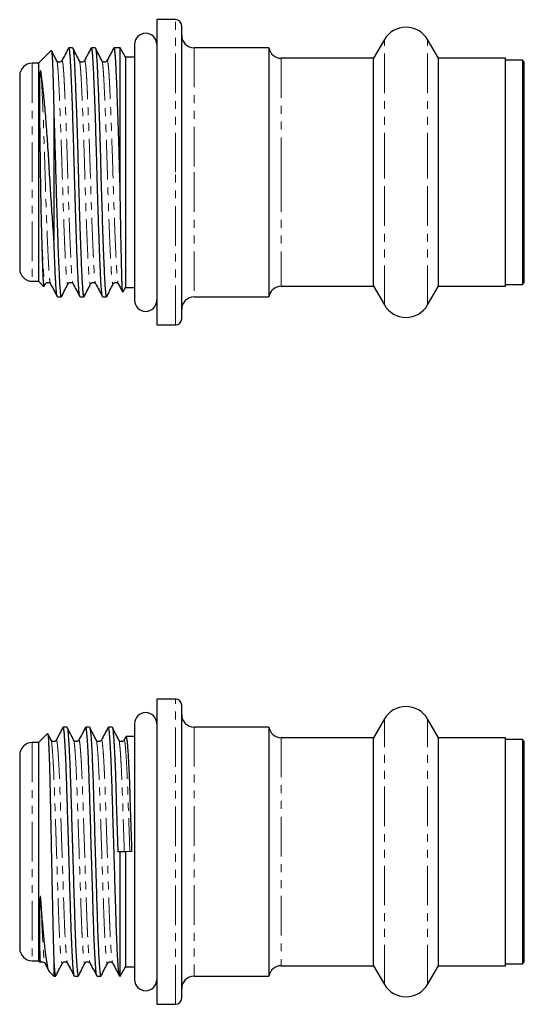
# Model space of a CAD drawing. Units: millimetres. Extents: x 163 to 244, y 86 to 244.
import ezdxf

# ---------------------------------------------------------------- set-up
doc = ezdxf.new("R2010")
doc.units = ezdxf.units.MM
doc.linetypes.add('PHANTOM', pattern=[12.7, 6.35, -1.27, 1.27, -1.27, 1.27, -1.27])

msp = doc.modelspace()

# ---------------------------------------------------------------- linework, layer by layer
at = {"color": 7, "linetype": 'Continuous', "lineweight": 25}
for p, q in [((187.91, 244.25), (184.91, 244.25)), ((184.91, 244.25), (184.91, 195.25)), ((188.91, 219.75), (188.91, 243.25)), ((181.35, 240.3), (181.35, 199.2)), ((221.45, 241.05), (219.71, 238.05)), ((230.11, 238.05), (228.37, 241.05)), ((167.98, 239.32), (165.91, 237.25)), ((171.4, 239.75), (170.8, 239.75)), ((175.03, 239.75), (174.42, 239.75)), ((178.66, 239.75), (178.05, 239.75)), ((178.66, 239.74), (178.66, 239.75)), ((179.04, 216.69), (179.04, 239.75)), ((179.91, 238.25), (179.04, 239.75)), ((202.91, 239.75), (190.91, 239.75)), ((202.91, 239.75), (202.91, 199.75)), ((165.91, 237.25), (164.91, 237.25)), ((165.91, 237.25), (165.91, 202.25)), ((168.86, 237.62), (168.86, 237.61)), ((169.66, 237.61), (169.67, 237.62)), ((172.49, 237.62), (172.49, 237.61)), ((173.29, 237.61), (173.3, 237.62)), ((176.11, 237.62), (176.12, 237.61)), ((176.92, 237.61), (176.92, 237.62)), ((179.91, 238.25), (179.91, 201.25)), ((181.35, 238.25), (180.14, 238.25)), ((219.71, 238.05), (204.89, 238.05)), ((219.71, 219.75), (219.71, 238.05)), ((240.91, 238.05), (230.11, 238.05)), ((230.11, 219.75), (230.11, 238.05)), ((240.91, 201.45), (240.91, 238.05)), ((243.61, 237.75), (240.91, 237.75)), ((243.91, 237.45), (243.61, 237.75)), ((243.61, 237.75), (243.61, 219.75)), ((243.91, 219.75), (243.91, 237.45)), ((162.91, 235.25), (162.91, 204.25)), ((168.41, 228.78), (168.41, 208.87)), ((188.91, 196.25), (188.91, 219.75)), ((219.71, 201.45), (219.71, 219.75)), ((230.11, 201.45), (230.11, 219.75)), ((243.61, 219.75), (243.61, 201.75)), ((243.91, 202.05), (243.91, 219.75)), ((164.91, 202.25), (165.91, 202.25)), ((165.91, 202.25), (166.78, 201.38)), ((166.81, 201.39), (167.05, 201.84)), ((167.04, 201.87), (167.05, 201.88)), ((167.85, 201.88), (167.85, 201.88)), ((170.67, 201.87), (170.67, 201.88)), ((171.48, 201.88), (171.48, 201.88)), ((174.3, 201.87), (174.3, 201.88)), ((175.11, 201.88), (175.11, 201.88)), ((177.93, 201.87), (177.93, 201.88)), ((178.73, 201.88), (178.74, 201.88)), ((179.48, 200.5), (179.91, 201.25)), ((179.91, 201.25), (181.35, 201.25)), ((204.89, 201.45), (219.71, 201.45)), ((219.71, 201.45), (221.45, 198.45)), ((228.37, 198.45), (230.11, 201.45)), ((230.11, 201.45), (240.91, 201.45)), ((240.91, 201.75), (243.61, 201.75)), ((243.61, 201.75), (243.91, 202.05)), ((168.98, 199.75), (169.59, 199.75)), ((172.61, 199.75), (173.21, 199.75)), ((176.24, 199.75), (176.84, 199.75)), ((190.91, 199.75), (202.91, 199.75)), ((184.91, 195.25), (187.91, 195.25)), ((187.91, 135.19), (184.91, 135.19)), ((184.91, 135.19), (184.91, 86.19)), ((188.91, 87.19), (188.91, 134.19)), ((181.35, 131.24), (181.35, 90.14)), ((221.45, 131.99), (219.71, 128.99)), ((230.11, 128.99), (228.37, 131.99)), ((167.39, 129.67), (165.91, 128.19)), ((170.49, 130.69), (169.89, 130.69)), ((174.12, 130.69), (173.52, 130.69)), ((177.75, 130.69), (177.15, 130.69)), ((202.91, 130.69), (190.91, 130.69)), ((202.91, 130.69), (202.91, 90.69)), ((165.91, 128.19), (164.91, 128.19)), ((165.91, 128.19), (165.91, 93.19)), ((167.94, 128.57), (167.94, 128.57)), ((168.76, 128.57), (168.77, 128.57)), ((171.57, 128.57), (171.57, 128.57)), ((172.39, 128.57), (172.39, 128.57)), ((175.2, 128.57), (175.2, 128.57)), ((176.02, 128.57), (176.02, 128.57)), ((178.83, 128.57), (178.83, 128.57)), ((179.93, 129.13), (179.65, 128.6)), ((179.65, 128.57), (179.65, 128.57)), ((181.35, 129.19), (179.98, 129.19)), ((219.71, 128.99), (204.89, 128.99)), ((219.71, 92.39), (219.71, 128.99)), ((240.91, 128.99), (230.11, 128.99)), ((230.11, 92.39), (230.11, 128.99)), ((240.91, 92.39), (240.91, 128.99)), ((243.61, 128.69), (240.91, 128.69)), ((243.91, 128.39), (243.61, 128.69)), ((243.61, 128.69), (243.61, 92.69)), ((243.91, 92.99), (243.91, 128.39)), ((162.91, 126.19), (162.91, 95.19)), ((179.04, 110.65), (178.66, 110.64)), ((179.91, 110.68), (179.04, 110.65)), ((179.04, 90.69), (179.04, 110.65)), ((180.88, 110.71), (179.91, 110.68)), ((179.91, 110.68), (179.91, 92.19)), ((164.91, 93.19), (165.91, 93.19)), ((165.91, 93.19), (166.2, 92.9)), ((166.95, 92.81), (166.95, 92.81)), ((168.41, 92.85), (168.41, 90.69)), ((169.73, 92.75), (169.76, 92.8)), ((170.58, 92.81), (170.58, 92.81)), ((173.36, 92.75), (173.38, 92.8)), ((174.21, 92.81), (174.21, 92.81)), ((176.98, 92.75), (177.01, 92.8)), ((177.83, 92.81), (177.84, 92.81)), ((179.04, 90.69), (179.91, 92.19)), ((179.91, 92.19), (181.35, 92.19)), ((204.89, 92.39), (219.71, 92.39)), ((219.71, 92.39), (221.45, 89.39)), ((228.37, 89.39), (230.11, 92.39)), ((230.11, 92.39), (240.91, 92.39)), ((240.91, 92.69), (243.61, 92.69)), ((243.61, 92.69), (243.91, 92.99)), ((167.69, 91.41), (168.41, 90.69)), ((168.41, 90.69), (168.68, 90.69)), ((171.7, 90.69), (172.31, 90.69)), ((175.33, 90.69), (175.93, 90.69)), ((178.96, 90.69), (179.04, 90.69)), ((190.91, 90.69), (202.91, 90.69)), ((184.91, 86.19), (187.91, 86.19))]:
    msp.add_line(p, q, dxfattribs=at)
at = {"color": 8, "linetype": 'PHANTOM', "lineweight": 18}
for p, q in [((187.91, 219.75), (187.91, 244.25)), ((221.45, 219.75), (221.45, 241.05)), ((228.37, 219.75), (228.37, 241.05)), ((190.91, 239.75), (190.91, 219.75)), ((164.91, 237.25), (164.91, 202.25)), ((204.89, 238.05), (204.89, 219.75)), ((187.91, 195.25), (187.91, 219.75)), ((190.91, 219.75), (190.91, 199.75)), ((204.89, 219.75), (204.89, 201.45)), ((221.45, 198.45), (221.45, 219.75)), ((228.37, 198.45), (228.37, 219.75)), ((187.91, 86.19), (187.91, 135.19)), ((221.45, 89.39), (221.45, 131.99)), ((228.37, 89.39), (228.37, 131.99)), ((190.91, 130.69), (190.91, 90.69)), ((164.91, 128.19), (164.91, 93.19)), ((204.89, 128.99), (204.89, 92.39))]:
    msp.add_line(p, q, dxfattribs=at)
at = {"color": 7, "linetype": 'Continuous', "lineweight": 25}
for centre, radius, start, end in [((187.91, 243.25), 1, 0, 90), ((183.13, 240.3), 1.78, 0, 180), ((224.91, 239.05), 4, 30, 150), ((190.91, 241.75), 2, 180, 270), ((204.89, 240.05), 2, 188.6269, 270), ((164.91, 235.25), 2, 90, 180), ((164.91, 204.25), 2, 180, 270), ((204.89, 199.45), 2, 90, 171.3731), ((183.13, 199.2), 1.78, 180, 0), ((190.91, 197.75), 2, 90, 180), ((224.91, 200.45), 4, 210, 330), ((187.91, 196.25), 1, 270, 0), ((187.91, 134.19), 1, 0, 90), ((183.13, 131.24), 1.78, 0, 180), ((224.91, 129.99), 4, 30, 150), ((190.91, 132.69), 2, 180, 270), ((204.89, 130.99), 2, 188.6269, 270), ((164.91, 126.19), 2, 90, 180), ((164.91, 95.19), 2, 180, 270), ((204.89, 90.39), 2, 90, 171.3731), ((183.13, 90.14), 1.78, 180, 0), ((190.91, 88.69), 2, 90, 180), ((224.91, 91.39), 4, 210, 330), ((187.91, 87.19), 1, 270, 0)]:
    msp.add_arc(centre, radius, start, end, dxfattribs=at)
for major_axis, start_param, end_param in [((612.25, 0), 1.572591, 1.573223), ((566.33, 0), 1.570796, 1.571208)]:
    msp.add_ellipse((180.14, 219.75), major_axis=major_axis, ratio=0.032667, start_param=start_param, end_param=end_param, dxfattribs=at)
for points, knots in [([(168.01, 239.29), (168.02, 239.29), (168.03, 239.26), (168.06, 239.08), (168.09, 238.74), (168.13, 238.26), (168.16, 237.65), (168.19, 236.92), (168.22, 236.06), (168.25, 235.08), (168.28, 234), (168.31, 232.81), (168.34, 231.52), (168.38, 230.17), (168.4, 229.23), (168.41, 228.78)], [0, 0, 0, 0, 0.0379, 0.1172263, 0.1982778, 0.2799253, 0.3587051, 0.4380319, 0.519058, 0.6006566, 0.6802093, 0.7603026, 0.8420997, 0.9244851, 1, 1, 1, 1]), ([(168.86, 237.65), (168.68, 237.99), (168.4, 238.54), (168.12, 239.09), (168.02, 239.3)], [0, 0, 0, 0, 0.625013, 1, 1, 1, 1]), ([(170.76, 239.71), (170.58, 239.36), (170.21, 238.68), (169.85, 237.99), (169.66, 237.65)], [0, 0, 0, 0, 0.500027, 1, 1, 1, 1]), ([(172.58, 199.81), (172.56, 199.83), (172.53, 199.88), (172.47, 200.24), (172.41, 200.87), (172.35, 201.73), (172.29, 202.79), (172.23, 204.07), (172.16, 205.61), (172.09, 207.44), (172.01, 209.56), (171.93, 211.84), (171.86, 214.23), (171.8, 216.38), (171.74, 218.24), (171.7, 220.01), (171.64, 221.98), (171.58, 224.18), (171.51, 226.35), (171.45, 228.46), (171.38, 230.47), (171.31, 232.33), (171.24, 234.01), (171.18, 235.49), (171.12, 236.75), (171.06, 237.81), (171, 238.65), (170.93, 239.28), (170.87, 239.67), (170.82, 239.72), (170.8, 239.74)], [0, 0, 0, 0, 0.01976, 0.056697, 0.093157, 0.128924, 0.163918, 0.19941, 0.235662, 0.276708, 0.318121, 0.359565, 0.400704, 0.441216, 0.466676, 0.491689, 0.526887, 0.562907, 0.599551, 0.636595, 0.673803, 0.710928, 0.747731, 0.783983, 0.819475, 0.854469, 0.890236, 0.926696, 0.963633, 1, 1, 1, 1]), ([(172.49, 237.65), (172.31, 237.99), (171.96, 238.68), (171.61, 239.37), (171.44, 239.71)], [0, 0, 0, 0, 0.49994, 1, 1, 1, 1]), ([(171.44, 239.67), (171.45, 239.66), (171.48, 239.61), (171.54, 239.25), (171.6, 238.62), (171.67, 237.76), (171.72, 236.7), (171.78, 235.43), (171.84, 233.97), (171.91, 232.37), (171.97, 230.65), (172.04, 228.72), (172.11, 226.59), (172.18, 224.31), (172.25, 222), (172.31, 219.73), (172.37, 217.51), (172.43, 215.32), (172.5, 213.14), (172.56, 211.03), (172.63, 209.03), (172.7, 207.17), (172.77, 205.48), (172.83, 204), (172.89, 202.74), (172.95, 201.69), (173.01, 200.84), (173.08, 200.21), (173.15, 199.82), (173.19, 199.77), (173.21, 199.75)], [0, 0, 0, 0, 0.018084, 0.055082, 0.091603, 0.127429, 0.162482, 0.198033, 0.234346, 0.268643, 0.303234, 0.337925, 0.377008, 0.415688, 0.453702, 0.490814, 0.52607, 0.562151, 0.598855, 0.635962, 0.673231, 0.710419, 0.747283, 0.783595, 0.819147, 0.854199, 0.890026, 0.926547, 0.963545, 1, 1, 1, 1]), ([(174.39, 239.71), (174.2, 239.36), (173.84, 238.68), (173.47, 237.99), (173.29, 237.65)], [0, 0, 0, 0, 0.500027, 1, 1, 1, 1]), ([(176.21, 199.81), (176.19, 199.83), (176.16, 199.88), (176.1, 200.24), (176.04, 200.87), (175.97, 201.73), (175.92, 202.79), (175.86, 204.07), (175.79, 205.61), (175.72, 207.44), (175.64, 209.56), (175.56, 211.84), (175.49, 214.23), (175.42, 216.38), (175.37, 218.24), (175.32, 220.01), (175.27, 221.98), (175.21, 224.18), (175.14, 226.35), (175.07, 228.46), (175.01, 230.47), (174.94, 232.33), (174.87, 234.01), (174.8, 235.49), (174.74, 236.75), (174.69, 237.81), (174.63, 238.65), (174.56, 239.28), (174.49, 239.67), (174.45, 239.72), (174.42, 239.74)], [0, 0, 0, 0, 0.01976, 0.056697, 0.093157, 0.128924, 0.163918, 0.19941, 0.235662, 0.276708, 0.318121, 0.359565, 0.400704, 0.441216, 0.466676, 0.491689, 0.526887, 0.562907, 0.599551, 0.636595, 0.673803, 0.710928, 0.747731, 0.783983, 0.819475, 0.854469, 0.890236, 0.926696, 0.963633, 1, 1, 1, 1]), ([(176.12, 237.65), (175.94, 237.99), (175.59, 238.68), (175.24, 239.37), (175.06, 239.71)], [0, 0, 0, 0, 0.49994, 1, 1, 1, 1]), ([(175.06, 239.67), (175.08, 239.66), (175.11, 239.61), (175.17, 239.25), (175.23, 238.62), (175.29, 237.76), (175.35, 236.7), (175.41, 235.43), (175.47, 233.97), (175.54, 232.37), (175.6, 230.65), (175.67, 228.72), (175.74, 226.59), (175.81, 224.31), (175.87, 222), (175.93, 219.73), (175.99, 217.51), (176.06, 215.32), (176.12, 213.14), (176.19, 211.03), (176.26, 209.03), (176.33, 207.17), (176.4, 205.48), (176.46, 204), (176.52, 202.74), (176.58, 201.69), (176.64, 200.84), (176.71, 200.21), (176.77, 199.82), (176.82, 199.77), (176.84, 199.75)], [0, 0, 0, 0, 0.018084, 0.055082, 0.091603, 0.127429, 0.162482, 0.198033, 0.234346, 0.268643, 0.303234, 0.337925, 0.377008, 0.415688, 0.453702, 0.490814, 0.52607, 0.562151, 0.598855, 0.635962, 0.673231, 0.710419, 0.747283, 0.783595, 0.819147, 0.854199, 0.890026, 0.926547, 0.963545, 1, 1, 1, 1]), ([(178.02, 239.71), (177.83, 239.36), (177.47, 238.68), (177.1, 237.99), (176.92, 237.65)], [0, 0, 0, 0, 0.500027, 1, 1, 1, 1]), ([(179.04, 216.69), (179.03, 217.21), (179, 218.24), (178.95, 220.01), (178.9, 221.98), (178.84, 224.18), (178.77, 226.35), (178.7, 228.46), (178.63, 230.47), (178.56, 232.33), (178.5, 234.01), (178.43, 235.49), (178.37, 236.75), (178.32, 237.81), (178.25, 238.65), (178.19, 239.28), (178.12, 239.67), (178.08, 239.72), (178.05, 239.74)], [0, 0, 0, 0, 0.045563, 0.090328, 0.153317, 0.217779, 0.283357, 0.349652, 0.416238, 0.482678, 0.54854, 0.613416, 0.676933, 0.739559, 0.803567, 0.868816, 0.934918, 1, 1, 1, 1]), ([(169.66, 237.65), (169.62, 237.58), (169.55, 237.48), (169.34, 237.42), (169.26, 237.42), (169.23, 237.42), (169.15, 237.43), (168.98, 237.49), (168.91, 237.59), (168.86, 237.65)], [0, 0, 0, 0, 0.3973346, 0.535567, 0.563835, 0.5772146, 0.6074676, 0.7514473, 1, 1, 1, 1]), ([(173.29, 237.65), (173.24, 237.58), (173.18, 237.48), (172.97, 237.42), (172.89, 237.42), (172.86, 237.42), (172.78, 237.43), (172.61, 237.49), (172.53, 237.59), (172.49, 237.65)], [0, 0, 0, 0, 0.397335, 0.535567, 0.563835, 0.577215, 0.607468, 0.751447, 1, 1, 1, 1]), ([(176.92, 237.65), (176.87, 237.58), (176.81, 237.48), (176.6, 237.42), (176.52, 237.42), (176.48, 237.42), (176.41, 237.43), (176.24, 237.49), (176.16, 237.59), (176.12, 237.65)], [0, 0, 0, 0, 0.397335, 0.535567, 0.563835, 0.577215, 0.607468, 0.751447, 1, 1, 1, 1]), ([(166.35, 235.72), (166.34, 235.78), (166.33, 235.84), (166.3, 235.95), (166.29, 236), (166.26, 236.04), (166.26, 236.05), (166.25, 236.05), (166.25, 236.05), (166.24, 236.05), (166.23, 236.05), (166.21, 236.02), (166.21, 236.01), (166.2, 235.99), (166.2, 235.98), (166.19, 235.93), (166.18, 235.89), (166.16, 235.78), (166.16, 235.7), (166.13, 235.33), (166.12, 235.02), (166.09, 234), (166.09, 233.23), (166.09, 231.94), (166.09, 231.49), (166.09, 230.54), (166.09, 230.04), (166.1, 228.51), (166.11, 227.43), (166.14, 225.16), (166.15, 223.96), (166.18, 222.13), (166.19, 221.51), (166.2, 220.28), (166.21, 219.67), (166.23, 218.44), (166.24, 217.83), (166.26, 216.61), (166.27, 216), (166.3, 214.19), (166.33, 213.02), (166.36, 211.89)], [0, 0, 0, 0, 0.015625, 0.015625, 0.03125, 0.03125, 0.033203, 0.033203, 0.03418, 0.03418, 0.035156, 0.035156, 0.037109, 0.037109, 0.039062, 0.039062, 0.046875, 0.046875, 0.0625, 0.0625, 0.125, 0.125, 0.25, 0.25, 0.3125, 0.3125, 0.375, 0.375, 0.5, 0.5, 0.625, 0.625, 0.6875, 0.6875, 0.75, 0.75, 0.8125, 0.8125, 0.875, 0.875, 1, 1, 1, 1]), ([(168.41, 208.87), (168.32, 210.04), (168.24, 211.25), (168.11, 213.15), (168.07, 213.8), (167.98, 215.1), (167.94, 215.75), (167.82, 217.72), (167.74, 219.04), (167.58, 221.7), (167.5, 223), (167.37, 224.88), (167.33, 225.5), (167.24, 226.72), (167.19, 227.32), (167.06, 229.05), (166.97, 230.12), (166.83, 231.6), (166.78, 232.07), (166.69, 232.96), (166.65, 233.37), (166.52, 234.53), (166.44, 235.19), (166.35, 235.72)], [0, 0, 0, 0, 0.125, 0.125, 0.1875, 0.1875, 0.25, 0.25, 0.375, 0.375, 0.5, 0.5, 0.5625, 0.5625, 0.625, 0.625, 0.75, 0.75, 0.8125, 0.8125, 0.875, 0.875, 1, 1, 1, 1]), ([(168.41, 228.78), (168.43, 228.05), (168.48, 226.6), (168.55, 224.31), (168.62, 222), (168.68, 219.73), (168.74, 217.51), (168.8, 215.32), (168.87, 213.14), (168.94, 211.03), (169.01, 209.03), (169.07, 207.17), (169.14, 205.48), (169.21, 204), (169.27, 202.74), (169.32, 201.69), (169.38, 200.84), (169.45, 200.21), (169.52, 199.82), (169.56, 199.77), (169.59, 199.75)], [0, 0, 0, 0, 0.059031, 0.117453, 0.174869, 0.230924, 0.284175, 0.338671, 0.39411, 0.450156, 0.506447, 0.562615, 0.618295, 0.673142, 0.726839, 0.779782, 0.833895, 0.889056, 0.944938, 1, 1, 1, 1]), ([(179.45, 200.5), (179.45, 200.52), (179.43, 200.56), (179.41, 200.79), (179.38, 201.16), (179.36, 201.66), (179.33, 202.29), (179.31, 203.04), (179.29, 203.9), (179.26, 204.88), (179.24, 205.98), (179.21, 207.17), (179.18, 208.46), (179.16, 209.84), (179.13, 211.23), (179.11, 212.6), (179.09, 213.92), (179.06, 215.29), (179.05, 216.22), (179.04, 216.69)], [0, 0, 0, 0, 0.052459, 0.112186, 0.172328, 0.233777, 0.295678, 0.35541, 0.415543, 0.476923, 0.538729, 0.599835, 0.661362, 0.724212, 0.78752, 0.83996, 0.892664, 0.946191, 1, 1, 1, 1]), ([(166.36, 211.89), (166.37, 211.5), (166.39, 210.7), (166.42, 209.55), (166.45, 208.45), (166.48, 207.41), (166.5, 206.44), (166.53, 205.55), (166.56, 204.72), (166.59, 203.95), (166.62, 203.26), (166.65, 202.64), (166.68, 202.14), (166.71, 201.75), (166.74, 201.5), (166.77, 201.38), (166.78, 201.38), (166.79, 201.38)], [0, 0, 0, 0, 0.065333, 0.1314, 0.197839, 0.265036, 0.330369, 0.396436, 0.462875, 0.530072, 0.603394, 0.677715, 0.752543, 0.828413, 0.903367, 0.97939, 1, 1, 1, 1]), ([(168.95, 199.81), (168.94, 199.83), (168.9, 199.88), (168.84, 200.24), (168.78, 200.87), (168.72, 201.73), (168.66, 202.79), (168.6, 204.07), (168.53, 205.61), (168.47, 207.23), (168.43, 208.4), (168.41, 208.87)], [0, 0, 0, 0, 0.064886, 0.186172, 0.305892, 0.423338, 0.538245, 0.654788, 0.773826, 0.908605, 1, 1, 1, 1]), ([(167.04, 201.84), (167.09, 201.9), (167.16, 202), (167.32, 202.06), (167.46, 202.08), (167.74, 202.03), (167.81, 201.92), (167.85, 201.84)], [0, 0, 0, 0, 0.293763, 0.458892, 0.479301, 0.652644, 1, 1, 1, 1]), ([(167.85, 201.84), (168.03, 201.5), (168.4, 200.81), (168.77, 200.12), (168.95, 199.78)], [0, 0, 0, 0, 0.499936, 1, 1, 1, 1]), ([(169.62, 199.78), (169.8, 200.13), (170.15, 200.81), (170.5, 201.5), (170.67, 201.84)], [0, 0, 0, 0, 0.50006, 1, 1, 1, 1]), ([(170.67, 201.84), (170.72, 201.9), (170.79, 202), (170.95, 202.06), (171.09, 202.08), (171.36, 202.03), (171.43, 201.92), (171.48, 201.84)], [0, 0, 0, 0, 0.293763, 0.458892, 0.479301, 0.652644, 1, 1, 1, 1]), ([(171.48, 201.84), (171.66, 201.5), (172.03, 200.81), (172.39, 200.12), (172.58, 199.78)], [0, 0, 0, 0, 0.499936, 1, 1, 1, 1]), ([(173.25, 199.78), (173.43, 200.13), (173.78, 200.81), (174.13, 201.5), (174.3, 201.84)], [0, 0, 0, 0, 0.50006, 1, 1, 1, 1]), ([(174.3, 201.84), (174.35, 201.9), (174.42, 202), (174.58, 202.06), (174.71, 202.08), (174.99, 202.03), (175.06, 201.92), (175.11, 201.84)], [0, 0, 0, 0, 0.293763, 0.458892, 0.479301, 0.652644, 1, 1, 1, 1]), ([(175.11, 201.84), (175.29, 201.5), (175.66, 200.81), (176.02, 200.12), (176.21, 199.78)], [0, 0, 0, 0, 0.499936, 1, 1, 1, 1]), ([(176.88, 199.78), (177.05, 200.13), (177.4, 200.81), (177.75, 201.5), (177.93, 201.84)], [0, 0, 0, 0, 0.50006, 1, 1, 1, 1]), ([(177.93, 201.84), (177.97, 201.9), (178.04, 202), (178.21, 202.06), (178.34, 202.08), (178.62, 202.03), (178.69, 201.92), (178.73, 201.84)], [0, 0, 0, 0, 0.293763, 0.458892, 0.479301, 0.652644, 1, 1, 1, 1]), ([(178.73, 201.84), (178.92, 201.5), (179.16, 201.05), (179.39, 200.6), (179.45, 200.5)], [0, 0, 0, 0, 0.767592, 1, 1, 1, 1]), ([(167.94, 128.61), (167.77, 128.95), (167.59, 129.3), (167.41, 129.64), (167.41, 129.65)], [0, 0, 0, 0, 0.988549, 1, 1, 1, 1]), ([(167.41, 129.64), (167.41, 129.64), (167.42, 129.63), (167.45, 129.48), (167.48, 129.19), (167.51, 128.76), (167.54, 128.21), (167.58, 127.52), (167.61, 126.72), (167.64, 125.8), (167.68, 124.78), (167.71, 123.64), (167.74, 122.41), (167.77, 121.1), (167.8, 119.72), (167.83, 118.26), (167.86, 116.75), (167.89, 115.2), (167.93, 113.6), (167.96, 111.97), (167.99, 110.32), (168.03, 108.68), (168.06, 107.05), (168.09, 105.42), (168.13, 103.83), (168.16, 102.3), (168.19, 100.83), (168.22, 99.41), (168.25, 98.07), (168.28, 96.81), (168.31, 95.65), (168.34, 94.58), (168.38, 93.63), (168.4, 93.1), (168.41, 92.85)], [0, 0, 0, 0, 0.009584, 0.040701, 0.072255, 0.103214, 0.134609, 0.166226, 0.198299, 0.229428, 0.261002, 0.292801, 0.325063, 0.356193, 0.38776, 0.419547, 0.451783, 0.483307, 0.515046, 0.547465, 0.580117, 0.611896, 0.643896, 0.676591, 0.709527, 0.741307, 0.773306, 0.805992, 0.838908, 0.870999, 0.903308, 0.936304, 0.969538, 1, 1, 1, 1]), ([(169.86, 130.66), (169.68, 130.32), (169.31, 129.63), (168.95, 128.95), (168.77, 128.6)], [0, 0, 0, 0, 0.500049, 1, 1, 1, 1]), ([(171.68, 90.75), (171.67, 90.76), (171.64, 90.81), (171.58, 91.15), (171.51, 91.76), (171.45, 92.64), (171.38, 93.75), (171.31, 95.09), (171.24, 96.61), (171.18, 98.29), (171.12, 100.09), (171.06, 102.01), (171, 104.05), (170.93, 106.21), (170.86, 108.45), (170.8, 110.74), (170.73, 113.03), (170.66, 115.27), (170.59, 117.43), (170.53, 119.46), (170.47, 121.38), (170.41, 123.17), (170.35, 124.84), (170.28, 126.36), (170.21, 127.68), (170.14, 128.78), (170.08, 129.65), (170.01, 130.26), (169.95, 130.62), (169.91, 130.67), (169.89, 130.69)], [0, 0, 0, 0, 0.019397, 0.055357, 0.09194, 0.128923, 0.166068, 0.203132, 0.239874, 0.276065, 0.311499, 0.346435, 0.382142, 0.418541, 0.455417, 0.492535, 0.529653, 0.566528, 0.602927, 0.638635, 0.673571, 0.709004, 0.745196, 0.781937, 0.819001, 0.856146, 0.893129, 0.929712, 0.965673, 1, 1, 1, 1]), ([(171.57, 128.61), (171.4, 128.95), (171.05, 129.63), (170.7, 130.32), (170.52, 130.66)], [0, 0, 0, 0, 0.499946, 1, 1, 1, 1]), ([(170.52, 130.63), (170.53, 130.62), (170.56, 130.57), (170.62, 130.23), (170.68, 129.62), (170.75, 128.74), (170.82, 127.63), (170.89, 126.29), (170.96, 124.77), (171.02, 123.09), (171.08, 121.29), (171.14, 119.38), (171.2, 117.34), (171.26, 115.18), (171.33, 112.93), (171.4, 110.64), (171.47, 108.35), (171.54, 106.11), (171.6, 103.95), (171.67, 101.92), (171.72, 100), (171.78, 98.21), (171.84, 96.58), (171.91, 95.13), (171.97, 93.88), (172.04, 92.77), (172.11, 91.85), (172.18, 91.17), (172.25, 90.76), (172.29, 90.71), (172.31, 90.69)], [0, 0, 0, 0, 0.018815, 0.054778, 0.091364, 0.128349, 0.165496, 0.202563, 0.239307, 0.275501, 0.310936, 0.345874, 0.381584, 0.417985, 0.454863, 0.491984, 0.529104, 0.565982, 0.602383, 0.638093, 0.673031, 0.708467, 0.74466, 0.778845, 0.813324, 0.847902, 0.886857, 0.925411, 0.9633, 1, 1, 1, 1]), ([(173.49, 130.66), (173.31, 130.32), (172.94, 129.63), (172.58, 128.95), (172.39, 128.6)], [0, 0, 0, 0, 0.500049, 1, 1, 1, 1]), ([(175.3, 90.75), (175.29, 90.76), (175.26, 90.81), (175.21, 91.15), (175.14, 91.76), (175.07, 92.64), (175.01, 93.75), (174.94, 95.09), (174.87, 96.61), (174.8, 98.29), (174.74, 100.09), (174.69, 102.01), (174.63, 104.05), (174.56, 106.21), (174.49, 108.45), (174.42, 110.74), (174.35, 113.03), (174.29, 115.27), (174.22, 117.43), (174.16, 119.46), (174.1, 121.38), (174.04, 123.17), (173.98, 124.84), (173.91, 126.36), (173.84, 127.68), (173.77, 128.78), (173.7, 129.65), (173.64, 130.26), (173.58, 130.62), (173.54, 130.67), (173.52, 130.69)], [0, 0, 0, 0, 0.0193967, 0.0553573, 0.0919401, 0.128923, 0.1660683, 0.2031322, 0.239874, 0.2760654, 0.3114987, 0.3464346, 0.3821421, 0.4185413, 0.4554166, 0.4925347, 0.5296528, 0.5665282, 0.6029273, 0.6386349, 0.6735708, 0.709004, 0.7451955, 0.7819373, 0.8190012, 0.8561465, 0.8931293, 0.9297122, 0.9656728, 1, 1, 1, 1]), ([(175.2, 128.61), (175.02, 128.95), (174.67, 129.63), (174.32, 130.32), (174.15, 130.66)], [0, 0, 0, 0, 0.499946, 1, 1, 1, 1]), ([(174.15, 130.63), (174.16, 130.62), (174.19, 130.57), (174.24, 130.23), (174.31, 129.62), (174.38, 128.74), (174.45, 127.63), (174.52, 126.29), (174.58, 124.77), (174.65, 123.09), (174.71, 121.29), (174.76, 119.38), (174.83, 117.34), (174.89, 115.18), (174.96, 112.93), (175.03, 110.64), (175.1, 108.35), (175.17, 106.11), (175.23, 103.95), (175.29, 101.92), (175.35, 100), (175.41, 98.21), (175.47, 96.58), (175.54, 95.13), (175.6, 93.88), (175.67, 92.77), (175.74, 91.85), (175.81, 91.17), (175.87, 90.76), (175.92, 90.71), (175.94, 90.69)], [0, 0, 0, 0, 0.018815, 0.054778, 0.091364, 0.128349, 0.165496, 0.202563, 0.239307, 0.275501, 0.310936, 0.345874, 0.381584, 0.417985, 0.454863, 0.491984, 0.529104, 0.565982, 0.602383, 0.638093, 0.673031, 0.708467, 0.74466, 0.778845, 0.813324, 0.847902, 0.886857, 0.925411, 0.9633, 1, 1, 1, 1]), ([(177.12, 130.66), (176.94, 130.32), (176.57, 129.63), (176.2, 128.95), (176.02, 128.6)], [0, 0, 0, 0, 0.500049, 1, 1, 1, 1]), ([(178.93, 90.75), (178.92, 90.76), (178.89, 90.81), (178.84, 91.15), (178.77, 91.76), (178.7, 92.64), (178.63, 93.75), (178.56, 95.09), (178.5, 96.61), (178.43, 98.29), (178.37, 100.09), (178.32, 102.01), (178.25, 104.05), (178.19, 106.21), (178.12, 108.45), (178.05, 110.74), (177.98, 113.03), (177.91, 115.27), (177.85, 117.43), (177.79, 119.46), (177.73, 121.38), (177.67, 123.17), (177.61, 124.84), (177.54, 126.36), (177.47, 127.68), (177.4, 128.78), (177.33, 129.65), (177.27, 130.26), (177.2, 130.62), (177.16, 130.67), (177.15, 130.69)], [0, 0, 0, 0, 0.0193967, 0.0553573, 0.0919401, 0.128923, 0.1660683, 0.2031322, 0.239874, 0.2760654, 0.3114987, 0.3464346, 0.3821421, 0.4185413, 0.4554166, 0.4925347, 0.5296528, 0.5665282, 0.6029273, 0.6386349, 0.6735708, 0.709004, 0.7451955, 0.7819373, 0.8190012, 0.8561465, 0.8931293, 0.9297122, 0.9656728, 1, 1, 1, 1]), ([(178.83, 128.61), (178.65, 128.95), (178.3, 129.63), (177.95, 130.32), (177.78, 130.66)], [0, 0, 0, 0, 0.499946, 1, 1, 1, 1]), ([(177.78, 130.63), (177.79, 130.62), (177.82, 130.57), (177.87, 130.23), (177.94, 129.62), (178.01, 128.74), (178.08, 127.63), (178.14, 126.29), (178.21, 124.77), (178.28, 123.09), (178.34, 121.29), (178.39, 119.38), (178.45, 117.34), (178.52, 115.18), (178.59, 112.93), (178.63, 111.41), (178.66, 110.64)], [0, 0, 0, 0, 0.0382441, 0.1113419, 0.1857045, 0.2608801, 0.336386, 0.4117264, 0.4864121, 0.5599791, 0.6320049, 0.7030197, 0.7756031, 0.8495923, 0.9245494, 1, 1, 1, 1]), ([(168.77, 128.6), (168.71, 128.52), (168.64, 128.42), (168.43, 128.37), (168.35, 128.37), (168.31, 128.37), (168.23, 128.38), (168.06, 128.44), (167.99, 128.54), (167.94, 128.61)], [0, 0, 0, 0, 0.353954, 0.47933, 0.505286, 0.519153, 0.556329, 0.720662, 1, 1, 1, 1]), ([(172.39, 128.6), (172.34, 128.52), (172.27, 128.42), (172.05, 128.37), (171.97, 128.37), (171.94, 128.37), (171.86, 128.38), (171.68, 128.44), (171.61, 128.54), (171.57, 128.61)], [0, 0, 0, 0, 0.353954, 0.47933, 0.505286, 0.519153, 0.556329, 0.720662, 1, 1, 1, 1]), ([(176.02, 128.6), (175.97, 128.52), (175.89, 128.42), (175.68, 128.37), (175.6, 128.37), (175.56, 128.37), (175.48, 128.38), (175.31, 128.44), (175.24, 128.54), (175.2, 128.61)], [0, 0, 0, 0, 0.3539538, 0.4793297, 0.5052863, 0.5191529, 0.5563295, 0.7206621, 1, 1, 1, 1]), ([(179.65, 128.6), (179.59, 128.52), (179.52, 128.42), (179.31, 128.37), (179.23, 128.37), (179.19, 128.37), (179.11, 128.38), (178.94, 128.44), (178.87, 128.54), (178.83, 128.61)], [0, 0, 0, 0, 0.353954, 0.47933, 0.505286, 0.519153, 0.556329, 0.720662, 1, 1, 1, 1]), ([(179.98, 129.19), (180, 129.16), (180.04, 129.1), (180.12, 128.63), (180.2, 127.86), (180.28, 126.77), (180.36, 125.4), (180.44, 123.78), (180.51, 121.96), (180.58, 119.99), (180.65, 117.86), (180.72, 115.58), (180.8, 113.18), (180.86, 111.54), (180.88, 110.71)], [0, 0, 0, 0, 0.0800577, 0.1630637, 0.2475428, 0.3327784, 0.418014, 0.5024932, 0.5854992, 0.6663892, 0.7472793, 0.8302852, 0.9147644, 1, 1, 1, 1]), ([(166.35, 102.52), (166.33, 102.77), (166.31, 103.07), (166.27, 103.39), (166.25, 103.47), (166.24, 103.48), (166.23, 103.48), (166.23, 103.49), (166.23, 103.49), (166.22, 103.49), (166.22, 103.48), (166.2, 103.44), (166.17, 103.23), (166.13, 102.39), (166.11, 101.16), (166.09, 99.74), (166.08, 98.56), (166.09, 97.45), (166.09, 96.45), (166.1, 95.57), (166.11, 94.81), (166.13, 94.15), (166.15, 93.64), (166.16, 93.26), (166.18, 93.01), (166.2, 92.9), (166.21, 92.9), (166.21, 92.9)], [0, 0, 0, 0, 0.036707, 0.045896, 0.047046, 0.047623, 0.047838, 0.048055, 0.048249, 0.04848, 0.04889, 0.050244, 0.056622, 0.081945, 0.183205, 0.255196, 0.327676, 0.401747, 0.476386, 0.547858, 0.619851, 0.6935, 0.767726, 0.837273, 0.90731, 0.976512, 1, 1, 1, 1]), ([(167.7, 91.42), (167.68, 91.43), (167.64, 91.46), (167.55, 91.68), (167.45, 92.05), (167.34, 92.59), (167.23, 93.25), (167.12, 94.01), (167.01, 94.88), (166.9, 95.86), (166.79, 96.96), (166.68, 98.18), (166.57, 99.53), (166.46, 100.97), (166.39, 102), (166.35, 102.52)], [0, 0, 0, 0, 0.037118, 0.117177, 0.197864, 0.280542, 0.363913, 0.439322, 0.515255, 0.592839, 0.670994, 0.751567, 0.832779, 0.916031, 1, 1, 1, 1]), ([(166.24, 92.89), (166.25, 92.91), (166.3, 92.97), (166.41, 93), (166.55, 93.02), (166.83, 92.97), (166.9, 92.86), (166.95, 92.78)], [0, 0, 0, 0, 0.120806, 0.321401, 0.366781, 0.567941, 1, 1, 1, 1]), ([(166.95, 92.78), (167.13, 92.43), (167.36, 92.01), (167.59, 91.58), (167.63, 91.5)], [0, 0, 0, 0, 0.8046245, 1, 1, 1, 1]), ([(168.41, 92.85), (168.43, 92.51), (168.48, 91.84), (168.55, 91.18), (168.62, 90.76), (168.66, 90.71), (168.68, 90.69)], [0, 0, 0, 0, 0.256122, 0.509599, 0.758712, 1, 1, 1, 1]), ([(168.68, 90.69), (168.85, 91.03), (169.2, 91.72), (169.55, 92.4), (169.73, 92.74)], [0, 0, 0, 0, 0.500015, 1, 1, 1, 1]), ([(169.76, 92.77), (169.8, 92.84), (169.87, 92.94), (170.04, 93), (170.18, 93.02), (170.46, 92.97), (170.53, 92.86), (170.58, 92.78)], [0, 0, 0, 0, 0.27945, 0.443849, 0.481041, 0.645903, 1, 1, 1, 1]), ([(170.58, 92.78), (170.76, 92.43), (171.13, 91.75), (171.49, 91.06), (171.68, 90.72)], [0, 0, 0, 0, 0.499951, 1, 1, 1, 1]), ([(172.31, 90.69), (172.48, 91.03), (172.83, 91.72), (173.18, 92.4), (173.36, 92.74)], [0, 0, 0, 0, 0.500015, 1, 1, 1, 1]), ([(173.39, 92.77), (173.43, 92.84), (173.5, 92.94), (173.67, 93), (173.81, 93.02), (174.09, 92.97), (174.16, 92.86), (174.21, 92.78)], [0, 0, 0, 0, 0.2794505, 0.4438494, 0.4810409, 0.6459035, 1, 1, 1, 1]), ([(174.21, 92.78), (174.39, 92.43), (174.76, 91.75), (175.12, 91.06), (175.3, 90.72)], [0, 0, 0, 0, 0.499951, 1, 1, 1, 1]), ([(175.94, 90.69), (176.11, 91.03), (176.46, 91.72), (176.81, 92.4), (176.98, 92.74)], [0, 0, 0, 0, 0.500015, 1, 1, 1, 1]), ([(177.01, 92.77), (177.06, 92.84), (177.13, 92.94), (177.29, 93), (177.44, 93.02), (177.72, 92.97), (177.79, 92.86), (177.84, 92.78)], [0, 0, 0, 0, 0.27945, 0.443849, 0.481041, 0.645903, 1, 1, 1, 1]), ([(177.84, 92.78), (178.02, 92.43), (178.38, 91.75), (178.75, 91.06), (178.93, 90.72)], [0, 0, 0, 0, 0.499951, 1, 1, 1, 1])]:
    msp.add_open_spline(points, degree=3, knots=knots, dxfattribs=at)
at = {"color": 8, "linetype": 'PHANTOM', "lineweight": 18}
for points, knots in [([(168.86, 237.61), (168.87, 237.59), (168.91, 237.53), (168.98, 237.1), (169.05, 236.35), (169.12, 235.32), (169.19, 234.05), (169.26, 232.51), (169.34, 230.73), (169.42, 228.73), (169.5, 226.58), (169.58, 224.32), (169.66, 222.03), (169.72, 219.83), (169.79, 217.75), (169.85, 215.76), (169.92, 213.79), (169.98, 211.89), (170.05, 210.1), (170.12, 208.46), (170.19, 206.88), (170.26, 205.43), (170.33, 204.15), (170.4, 203.13), (170.47, 202.37), (170.55, 201.91), (170.62, 201.74), (170.66, 201.84), (170.67, 201.87)], [0, 0, 0, 0, 0.02129, 0.063572, 0.105118, 0.145604, 0.18609, 0.227635, 0.269918, 0.312579, 0.35524, 0.397523, 0.439068, 0.479554, 0.514561, 0.550394, 0.586848, 0.623699, 0.6598, 0.695817, 0.731522, 0.773067, 0.813553, 0.854039, 0.895584, 0.937867, 0.980528, 1, 1, 1, 1]), ([(169.67, 237.62), (169.68, 237.65), (169.71, 237.74), (169.77, 237.59), (169.85, 237.22), (169.91, 236.6), (169.98, 235.79), (170.03, 234.84), (170.09, 233.76), (170.15, 232.41), (170.23, 230.75), (170.31, 228.76), (170.39, 226.6), (170.47, 224.35), (170.54, 222.06), (170.61, 219.76), (170.68, 217.46), (170.75, 215.17), (170.83, 212.91), (170.91, 210.76), (170.99, 208.77), (171.07, 206.99), (171.15, 205.45), (171.21, 204.17), (171.28, 203.15), (171.36, 202.4), (171.42, 201.96), (171.46, 201.9), (171.48, 201.88)], [0, 0, 0, 0, 0.018441, 0.056839, 0.09496, 0.132539, 0.169334, 0.201412, 0.234063, 0.267355, 0.309614, 0.352252, 0.39489, 0.437149, 0.478672, 0.519135, 0.559599, 0.601121, 0.643381, 0.686019, 0.728656, 0.770916, 0.812438, 0.852902, 0.893366, 0.934888, 0.977148, 1, 1, 1, 1]), ([(172.49, 237.61), (172.5, 237.59), (172.54, 237.53), (172.61, 237.1), (172.68, 236.35), (172.75, 235.32), (172.82, 234.05), (172.89, 232.51), (172.97, 230.73), (173.05, 228.73), (173.13, 226.58), (173.21, 224.32), (173.29, 222.03), (173.35, 219.83), (173.41, 217.75), (173.48, 215.76), (173.54, 213.79), (173.61, 211.89), (173.68, 210.1), (173.75, 208.46), (173.82, 206.88), (173.89, 205.43), (173.96, 204.15), (174.03, 203.13), (174.1, 202.37), (174.18, 201.91), (174.25, 201.74), (174.29, 201.84), (174.3, 201.87)], [0, 0, 0, 0, 0.02129, 0.063572, 0.105118, 0.145604, 0.18609, 0.227635, 0.269918, 0.312579, 0.35524, 0.397523, 0.439068, 0.479554, 0.514561, 0.550394, 0.586848, 0.623699, 0.6598, 0.695817, 0.731522, 0.773067, 0.813553, 0.854039, 0.895584, 0.937867, 0.980528, 1, 1, 1, 1]), ([(173.3, 237.62), (173.31, 237.65), (173.34, 237.74), (173.4, 237.59), (173.47, 237.22), (173.54, 236.6), (173.6, 235.79), (173.66, 234.84), (173.72, 233.76), (173.78, 232.41), (173.85, 230.75), (173.93, 228.76), (174.02, 226.6), (174.09, 224.35), (174.17, 222.06), (174.24, 219.76), (174.31, 217.46), (174.38, 215.17), (174.46, 212.91), (174.54, 210.76), (174.62, 208.77), (174.7, 206.99), (174.77, 205.45), (174.84, 204.17), (174.91, 203.15), (174.99, 202.4), (175.05, 201.96), (175.09, 201.9), (175.11, 201.88)], [0, 0, 0, 0, 0.0184406, 0.0568387, 0.09496, 0.1325393, 0.1693341, 0.2014116, 0.2340634, 0.2673548, 0.3096142, 0.352252, 0.3948898, 0.4371492, 0.4786716, 0.5191354, 0.5595991, 0.6011215, 0.6433809, 0.6860187, 0.7286565, 0.7709159, 0.8124382, 0.852902, 0.8933658, 0.9348881, 0.9771475, 1, 1, 1, 1]), ([(176.12, 237.61), (176.13, 237.59), (176.17, 237.53), (176.23, 237.1), (176.31, 236.35), (176.38, 235.32), (176.45, 234.05), (176.52, 232.51), (176.6, 230.73), (176.68, 228.73), (176.76, 226.58), (176.84, 224.32), (176.91, 222.03), (176.98, 219.83), (177.04, 217.75), (177.1, 215.76), (177.17, 213.79), (177.24, 211.89), (177.31, 210.1), (177.38, 208.46), (177.45, 206.88), (177.52, 205.43), (177.59, 204.15), (177.66, 203.13), (177.73, 202.37), (177.81, 201.91), (177.87, 201.74), (177.91, 201.84), (177.93, 201.87)], [0, 0, 0, 0, 0.02129, 0.063572, 0.105118, 0.145604, 0.18609, 0.227635, 0.269918, 0.312579, 0.35524, 0.397523, 0.439068, 0.479554, 0.514561, 0.550394, 0.586848, 0.623699, 0.6598, 0.695817, 0.731522, 0.773067, 0.813553, 0.854039, 0.895584, 0.937867, 0.980528, 1, 1, 1, 1]), ([(176.92, 237.62), (176.93, 237.65), (176.97, 237.74), (177.03, 237.59), (177.1, 237.22), (177.17, 236.6), (177.23, 235.79), (177.29, 234.84), (177.34, 233.76), (177.41, 232.41), (177.48, 230.75), (177.56, 228.76), (177.64, 226.6), (177.72, 224.35), (177.8, 222.06), (177.87, 219.76), (177.93, 217.46), (178.01, 215.17), (178.09, 212.91), (178.17, 210.76), (178.25, 208.77), (178.33, 206.99), (178.4, 205.45), (178.47, 204.17), (178.54, 203.15), (178.61, 202.4), (178.68, 201.96), (178.72, 201.9), (178.73, 201.88)], [0, 0, 0, 0, 0.018441, 0.056839, 0.09496, 0.132539, 0.169334, 0.201412, 0.234063, 0.267355, 0.309614, 0.352252, 0.39489, 0.437149, 0.478672, 0.519135, 0.559599, 0.601121, 0.643381, 0.686019, 0.728656, 0.770916, 0.812438, 0.852902, 0.893366, 0.934888, 0.977148, 1, 1, 1, 1]), ([(166.35, 235.72), (166.37, 235.43), (166.4, 234.85), (166.46, 233.76), (166.52, 232.41), (166.6, 230.75), (166.68, 228.76), (166.76, 226.6), (166.84, 224.35), (166.91, 222.06), (166.98, 219.76), (167.05, 217.46), (167.12, 215.17), (167.2, 212.91), (167.28, 210.76), (167.36, 208.77), (167.44, 206.99), (167.52, 205.45), (167.59, 204.17), (167.65, 203.15), (167.73, 202.4), (167.8, 201.96), (167.84, 201.9), (167.85, 201.88)], [0, 0, 0, 0, 0.038617, 0.077925, 0.118003, 0.168877, 0.220206, 0.271536, 0.32241, 0.372397, 0.421109, 0.469822, 0.519809, 0.570683, 0.622013, 0.673342, 0.724216, 0.774203, 0.822916, 0.871628, 0.921615, 0.972489, 1, 1, 1, 1]), ([(166.36, 211.89), (166.38, 211.3), (166.43, 210.1), (166.49, 208.46), (166.56, 206.88), (166.63, 205.43), (166.7, 204.15), (166.77, 203.13), (166.85, 202.37), (166.92, 201.91), (166.99, 201.74), (167.03, 201.84), (167.04, 201.87)], [0, 0, 0, 0, 0.095938, 0.19165, 0.286534, 0.396938, 0.504527, 0.612117, 0.722521, 0.834884, 0.948254, 1, 1, 1, 1]), ([(167.94, 128.57), (167.96, 128.55), (167.99, 128.5), (168.06, 128.08), (168.13, 127.33), (168.21, 126.27), (168.3, 124.94), (168.37, 123.36), (168.45, 121.59), (168.52, 119.68), (168.59, 117.61), (168.66, 115.4), (168.74, 113.07), (168.82, 110.68), (168.9, 108.28), (168.98, 105.95), (169.05, 103.74), (169.12, 101.68), (169.19, 99.76), (169.26, 98), (169.34, 96.43), (169.42, 95.09), (169.5, 94.04), (169.58, 93.28), (169.66, 92.86), (169.7, 92.7), (169.73, 92.74), (169.73, 92.75)], [0, 0, 0, 0, 0.022298, 0.064507, 0.107465, 0.150807, 0.19415, 0.237108, 0.279316, 0.320449, 0.361581, 0.40379, 0.446748, 0.49009, 0.533433, 0.576391, 0.618599, 0.659732, 0.700865, 0.743073, 0.786031, 0.829374, 0.872716, 0.915674, 0.957883, 0.999015, 1, 1, 1, 1]), ([(168.77, 128.57), (168.78, 128.59), (168.81, 128.68), (168.86, 128.52), (168.94, 128.09), (169.02, 127.34), (169.1, 126.28), (169.18, 124.95), (169.26, 123.37), (169.33, 121.61), (169.4, 119.7), (169.47, 117.63), (169.54, 115.43), (169.62, 113.1), (169.7, 110.78), (169.77, 108.55), (169.85, 106.44), (169.91, 104.42), (169.98, 102.59), (170.03, 100.94), (170.09, 99.44), (170.15, 97.92), (170.23, 96.45), (170.31, 95.11), (170.39, 94.05), (170.47, 93.31), (170.53, 92.89), (170.57, 92.83), (170.58, 92.81)], [0, 0, 0, 0, 0.017049, 0.057491, 0.098991, 0.141227, 0.183842, 0.226457, 0.268694, 0.310194, 0.350635, 0.391077, 0.432577, 0.474814, 0.517429, 0.555806, 0.593907, 0.631466, 0.668241, 0.700301, 0.732935, 0.766209, 0.808445, 0.85106, 0.893675, 0.935911, 0.977411, 1, 1, 1, 1]), ([(171.57, 128.57), (171.58, 128.55), (171.62, 128.5), (171.68, 128.08), (171.76, 127.33), (171.84, 126.27), (171.92, 124.94), (172, 123.36), (172.08, 121.59), (172.14, 119.68), (172.21, 117.61), (172.29, 115.4), (172.37, 113.07), (172.45, 110.68), (172.53, 108.28), (172.61, 105.95), (172.68, 103.74), (172.75, 101.68), (172.82, 99.76), (172.89, 98), (172.97, 96.43), (173.05, 95.09), (173.13, 94.04), (173.21, 93.28), (173.29, 92.86), (173.33, 92.7), (173.36, 92.74), (173.36, 92.75)], [0, 0, 0, 0, 0.022298, 0.064507, 0.107465, 0.150807, 0.19415, 0.237108, 0.279316, 0.320449, 0.361581, 0.40379, 0.446748, 0.49009, 0.533433, 0.576391, 0.618599, 0.659732, 0.700865, 0.743073, 0.786031, 0.829374, 0.872716, 0.915674, 0.957883, 0.999015, 1, 1, 1, 1]), ([(172.39, 128.57), (172.4, 128.59), (172.44, 128.68), (172.49, 128.52), (172.57, 128.09), (172.64, 127.34), (172.73, 126.28), (172.81, 124.95), (172.88, 123.37), (172.96, 121.61), (173.03, 119.7), (173.1, 117.63), (173.17, 115.43), (173.25, 113.1), (173.33, 110.78), (173.4, 108.55), (173.47, 106.44), (173.54, 104.42), (173.6, 102.59), (173.66, 100.94), (173.72, 99.44), (173.78, 97.92), (173.85, 96.45), (173.93, 95.11), (174.02, 94.05), (174.09, 93.31), (174.16, 92.89), (174.19, 92.83), (174.21, 92.81)], [0, 0, 0, 0, 0.017049, 0.057491, 0.098991, 0.141227, 0.183842, 0.226457, 0.268694, 0.310194, 0.350635, 0.391077, 0.432577, 0.474814, 0.517429, 0.555806, 0.593907, 0.631466, 0.668241, 0.700301, 0.732935, 0.766209, 0.808445, 0.85106, 0.893675, 0.935911, 0.977411, 1, 1, 1, 1]), ([(175.2, 128.57), (175.21, 128.55), (175.25, 128.5), (175.31, 128.08), (175.39, 127.33), (175.47, 126.27), (175.55, 124.94), (175.63, 123.36), (175.7, 121.59), (175.77, 119.68), (175.84, 117.61), (175.92, 115.4), (175.99, 113.07), (176.08, 110.68), (176.16, 108.28), (176.23, 105.95), (176.31, 103.74), (176.38, 101.68), (176.45, 99.76), (176.52, 98), (176.6, 96.43), (176.68, 95.09), (176.76, 94.04), (176.84, 93.28), (176.91, 92.86), (176.96, 92.7), (176.98, 92.74), (176.98, 92.75)], [0, 0, 0, 0, 0.022298, 0.064507, 0.107465, 0.150807, 0.19415, 0.237108, 0.279316, 0.320449, 0.361581, 0.40379, 0.446748, 0.49009, 0.533433, 0.576391, 0.618599, 0.659732, 0.700865, 0.743073, 0.786031, 0.829374, 0.872716, 0.915674, 0.957883, 0.999015, 1, 1, 1, 1]), ([(176.02, 128.57), (176.03, 128.59), (176.06, 128.68), (176.12, 128.52), (176.19, 128.09), (176.27, 127.34), (176.35, 126.28), (176.43, 124.95), (176.51, 123.37), (176.59, 121.61), (176.66, 119.7), (176.72, 117.63), (176.8, 115.43), (176.88, 113.1), (176.96, 110.78), (177.03, 108.55), (177.1, 106.44), (177.17, 104.42), (177.23, 102.59), (177.29, 100.94), (177.34, 99.44), (177.41, 97.92), (177.48, 96.45), (177.56, 95.11), (177.64, 94.05), (177.72, 93.31), (177.79, 92.89), (177.82, 92.83), (177.83, 92.81)], [0, 0, 0, 0, 0.017049, 0.057491, 0.098991, 0.141227, 0.183842, 0.226457, 0.268694, 0.310194, 0.350635, 0.391077, 0.432577, 0.474814, 0.517429, 0.555806, 0.593907, 0.631466, 0.668241, 0.700301, 0.732935, 0.766209, 0.808445, 0.85106, 0.893675, 0.935911, 0.977411, 1, 1, 1, 1]), ([(178.83, 128.57), (178.84, 128.55), (178.88, 128.5), (178.94, 128.08), (179.02, 127.33), (179.1, 126.27), (179.18, 124.94), (179.26, 123.36), (179.33, 121.59), (179.4, 119.68), (179.47, 117.61), (179.54, 115.4), (179.62, 113.07), (179.68, 111.48), (179.7, 110.68)], [0, 0, 0, 0, 0.045498, 0.131623, 0.219276, 0.307713, 0.396151, 0.483804, 0.569928, 0.653857, 0.737785, 0.823909, 0.911562, 1, 1, 1, 1]), ([(179.65, 128.57), (179.66, 128.59), (179.69, 128.68), (179.75, 128.52), (179.82, 128.09), (179.9, 127.34), (179.98, 126.28), (180.06, 124.95), (180.14, 123.37), (180.22, 121.61), (180.28, 119.7), (180.35, 117.63), (180.43, 115.43), (180.51, 113.1), (180.56, 111.5), (180.59, 110.7)], [0, 0, 0, 0, 0.032949, 0.111109, 0.191313, 0.272941, 0.3553, 0.437658, 0.519286, 0.59949, 0.67765, 0.755809, 0.836013, 0.917641, 1, 1, 1, 1]), ([(166.35, 102.52), (166.37, 102), (166.4, 100.93), (166.46, 99.44), (166.52, 97.92), (166.6, 96.45), (166.68, 95.11), (166.76, 94.05), (166.84, 93.31), (166.9, 92.89), (166.94, 92.83), (166.95, 92.81)], [0, 0, 0, 0, 0.096637, 0.195004, 0.295298, 0.422609, 0.55106, 0.679511, 0.806822, 0.931912, 1, 1, 1, 1])]:
    msp.add_open_spline(points, degree=3, knots=knots, dxfattribs=at)

doc.saveas('drawing.dxf')
